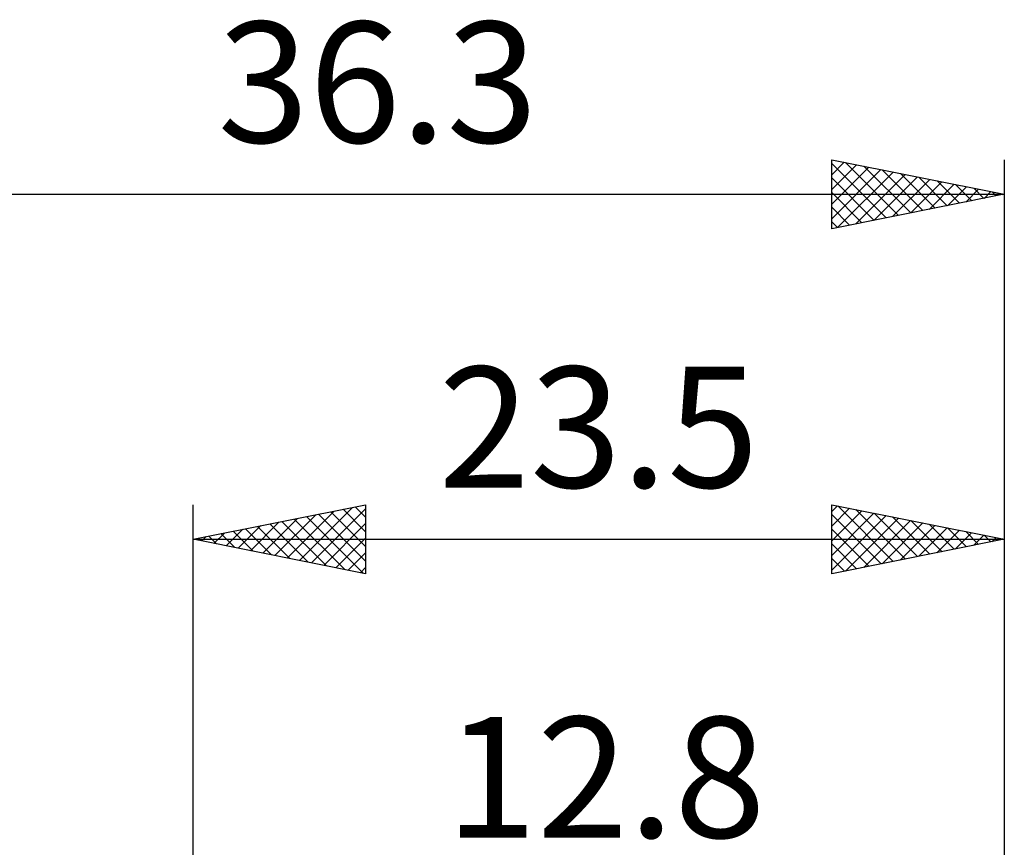
# Model space of a CAD drawing. Units: millimetres. Extents: x -29.8 to 44.5, y -25 to 45.1.
# Drawn here: x -5 to 23.5, y 21.1 to 45.1 of the extents above; entities that cross this region are included whole.
import ezdxf
from ezdxf.enums import TextEntityAlignment as Align

# ---------------------------------------------------------------- set-up
doc = ezdxf.new("R2010")
doc.units = ezdxf.units.MM
doc.header["$LTSCALE"] = 4.15
doc.layers.add('2', color=7, linetype='CONTINUOUS')
doc.layers.add('SK2', color=7, linetype='CONTINUOUS')
doc.styles.get("Standard").update_dxf_attribs({"font": 'Monospac821 BT'})

msp = doc.modelspace()

# ---------------------------------------------------------------- linework, layer by layer
at = {"layer": '2', "color": 7, "linetype": 'CONTINUOUS', "lineweight": 25}
for p, q in [((-0.01, 8), (-0.01, 31)), ((-0.01, 30), (4.99, 31)), ((2.716, 29.455), (4.079, 30.818)), ((3.07, 29.384), (4.61, 30.924)), ((3.423, 29.313), (4.99, 30.88)), ((4.335, 30.869), (4.99, 30.214)), ((4.688, 30.94), (4.99, 30.638)), ((4.99, 31), (4.99, 29)), ((18.49, 29), (18.49, 31)), ((18.49, 31), (23.49, 30)), ((18.49, 30.804), (18.654, 30.967)), ((18.49, 30.379), (19.007, 30.897)), ((18.49, 29.955), (19.361, 30.826)), ((18.664, 30.965), (20.272, 29.356)), ((19.194, 30.859), (20.626, 29.427)), ((23.49, 31), (23.49, 5)), ((2.009, 29.596), (3.019, 30.606)), ((2.363, 29.525), (3.549, 30.712)), ((2.921, 30.586), (4.386, 29.121)), ((3.274, 30.657), (4.916, 29.015)), ((3.628, 30.728), (4.99, 29.365)), ((3.981, 30.798), (4.99, 29.79)), ((18.49, 29.531), (19.714, 30.755)), ((18.49, 30.715), (19.919, 29.286)), ((18.49, 29.107), (20.068, 30.684)), ((18.887, 29.079), (20.421, 30.614)), ((19.417, 29.185), (20.775, 30.543)), ((19.724, 30.753), (20.98, 29.498)), ((20.255, 30.647), (21.333, 29.569)), ((20.785, 30.541), (21.687, 29.639)), ((0.948, 29.808), (1.428, 30.288)), ((1.153, 30.233), (1.734, 29.651)), ((1.302, 29.738), (1.958, 30.394)), ((1.507, 30.303), (2.265, 29.545)), ((1.655, 29.667), (2.488, 30.5)), ((1.86, 30.374), (2.795, 29.439)), ((2.214, 30.445), (3.325, 29.333)), ((2.567, 30.515), (3.856, 29.227)), ((3.777, 29.243), (4.99, 30.456)), ((18.49, 30.29), (19.565, 29.215)), ((19.948, 29.292), (21.128, 30.472)), ((20.478, 29.398), (21.482, 30.402)), ((21.008, 29.504), (21.836, 30.331)), ((21.315, 30.435), (22.04, 29.71)), ((21.539, 29.61), (22.189, 30.26)), ((21.846, 30.329), (22.394, 29.781)), ((-0.01, 30), (23.49, 30)), ((4.99, 29), (-0.01, 30)), ((0.092, 30.02), (0.143, 29.969)), ((0.241, 29.95), (0.367, 30.075)), ((0.446, 30.091), (0.674, 29.863)), ((0.595, 29.879), (0.897, 30.181)), ((0.799, 30.162), (1.204, 29.757)), ((4.13, 29.172), (4.99, 30.032)), ((23.49, 30), (18.49, 29)), ((22.069, 29.716), (22.543, 30.189)), ((22.376, 30.223), (22.747, 29.851)), ((22.599, 29.822), (22.896, 30.119)), ((22.906, 30.117), (23.101, 29.922)), ((23.13, 29.928), (23.25, 30.048)), ((23.437, 30.011), (23.454, 29.993)), ((18.49, 29.866), (19.212, 29.144)), ((4.484, 29.101), (4.99, 29.607)), ((18.49, 29.442), (18.858, 29.074)), ((4.837, 29.031), (4.99, 29.183)), ((18.49, 29.018), (18.505, 29.003))]:
    msp.add_line(p, q, dxfattribs=at)
at = {"layer": 'SK2', "color": 7, "linetype": 'CONTINUOUS', "lineweight": 25}
for p, q in [((18.49, 39), (18.49, 41)), ((18.49, 41), (23.49, 40)), ((18.49, 40.986), (18.502, 40.998)), ((18.49, 40.562), (18.855, 40.927)), ((18.49, 40.897), (20.071, 39.316)), ((18.49, 40.137), (19.209, 40.856)), ((18.49, 39.713), (19.562, 40.786)), ((18.892, 40.92), (20.424, 39.387)), ((19.422, 40.814), (20.778, 39.458)), ((23.49, 41), (23.49, 5)), ((18.49, 39.289), (19.916, 40.715)), ((18.659, 39.034), (20.269, 40.644)), ((19.189, 39.14), (20.623, 40.573)), ((19.72, 39.246), (20.977, 40.503)), ((19.952, 40.708), (21.131, 39.528)), ((20.483, 40.601), (21.485, 39.599)), ((18.49, 40.473), (19.717, 39.245)), ((20.25, 39.352), (21.33, 40.432)), ((20.78, 39.458), (21.684, 40.361)), ((21.013, 40.495), (21.839, 39.67)), ((21.311, 39.564), (22.037, 40.291)), ((21.543, 40.389), (22.192, 39.74)), ((21.841, 39.67), (22.391, 40.22)), ((22.074, 40.283), (22.546, 39.811)), ((-12.81, 40), (23.49, 40)), ((18.49, 40.048), (19.364, 39.175)), ((23.49, 40), (18.49, 39)), ((22.371, 39.776), (22.744, 40.149)), ((22.604, 40.177), (22.899, 39.882)), ((22.902, 39.882), (23.098, 40.078)), ((23.134, 40.071), (23.253, 39.953)), ((23.432, 39.988), (23.451, 40.008)), ((18.49, 39.624), (19.01, 39.104)), ((18.49, 39.2), (18.657, 39.033))]:
    msp.add_line(p, q, dxfattribs=at)

# ---------------------------------------------------------------- texts
at = {"layer": '2', "color": 7, "linetype": 'CONTINUOUS', "lineweight": 25}
msp.add_text('23.5', height=3.5, dxfattribs=at).set_placement((11.74, 31.5), align=Align.CENTER)
at = {"layer": 'SK2', "color": 7, "linetype": 'CONTINUOUS', "lineweight": 25}
for s, p in [('36.3', (5.34, 41.5)), ('12.8', (11.94, 21.35))]:
    msp.add_text(s, height=3.5, dxfattribs=at).set_placement(p, align=Align.CENTER)

doc.saveas('drawing.dxf')
